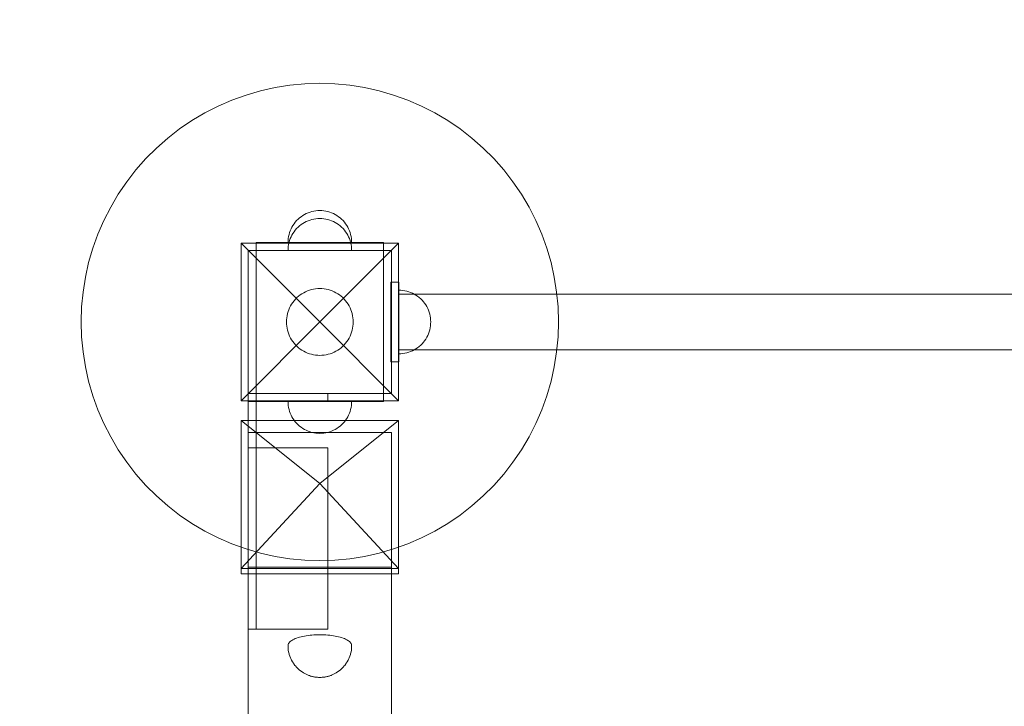
# Model space of a CAD drawing. Units: millimetres. Extents: x 32761 to 40424, y -626 to 3373.
# Drawn here: x 34117 to 34736, y 1416 to 1848 of the extents above; entities that cross this region are included whole.
import ezdxf

# ---------------------------------------------------------------- set-up
doc = ezdxf.new("R2010")
doc.units = ezdxf.units.MM
doc.header["$MEASUREMENT"] = 0
doc.layers.add('STREFA', color=7, linetype='Continuous')
doc.layers.add('STREFA_Nr_pióra__7', color=7, linetype='Continuous', lineweight=18)
doc.layers.add('ZESTAW_Nr_pióra__7', color=7, linetype='Continuous', lineweight=18)
doc.styles.add('GENERATED_STYLE_1', font='txt')
doc.dimstyles.new('GENERATED_STYLE__1', dxfattribs={"dimtxt": 150, "dimasz": 47.5, "dimexe": 0.18, "dimexo": 300, "dimgap": 0.09, "dimtad": 0, "dimtih": 1, "dimtoh": 1, "dimdec": 0, "dimlfac": 0.1, "dimzin": 0, "dimdsep": 46, "dimtxsty": 'GENERATED_STYLE_1', "dimblk": 'ARROWHEAD_5', "dimblk1": 'ARROWHEAD_5', "dimblk2": 'ARROWHEAD_5', "dimcen": 0.09, "dimclrd": 7, "dimclre": 7, "dimclrt": 7, "dimazin": 0, "dimtfac": 1, "dimtdec": 4, "dimtmove": 0, "dimatfit": 3, "dimfxl": 0, "dimtolj": 1, "dimtzin": 0, "dimarcsym": 0})

# ---------------------------------------------------------------- blocks, each defined once
blk = doc.blocks.new('*D1')
at = {"layer": 'STREFA', "linetype": 'Continuous', "lineweight": 0, "true_color": 0x000000}
for points in [[(32760.65, -548.67), (32808.93, -561.61), (32808.93, -535.73)], [(39919.23, -548.67), (39870.95, -535.73), (39870.95, -561.61)]]:
    blk.add_hatch(color=18, dxfattribs=at).paths.add_polyline_path(points)
at = {"layer": 'STREFA_Nr_pióra__7', "linetype": 'Continuous'}
for p, q in [((32760.65, -595.55), (32760.65, 1358.05)), ((39919.23, -595.55), (39919.23, 1353.5)), ((32760.65, -548.67), (32808.93, -535.73)), ((32808.93, -535.73), (32808.93, -561.61)), ((39919.23, -548.67), (39870.95, -535.73)), ((39870.95, -561.61), (39870.95, -535.73)), ((32760.65, -548.67), (32808.93, -561.61)), ((32808.93, -548.67), (36156.76, -548.67)), ((36523.12, -548.67), (39870.95, -548.67)), ((39919.23, -548.67), (39870.95, -561.61))]:
    blk.add_line(p, q, dxfattribs=at)
at = {"layer": 'STREFA_Nr_pióra__7', "insert": (36169.2, -623.67), "char_height": 150, "attachment_point": 7, "style": 'GENERATED_STYLE_1'}
blk.add_mtext('\\A1;{\\fArial|b0|i0|c238|p38;716}', dxfattribs=at)
blk = doc.blocks.new('ARROWHEAD_5')
at = {"color": 0, "linetype": 'Continuous', "lineweight": 0}
blk.add_line((0, 0), (-1, 0), dxfattribs=at)
blk.add_solid([(-1, 0.2679), (0, 0), (-1, -0.2679), (-1, 0.2679)], dxfattribs=at)

msp = doc.modelspace()

# ---------------------------------------------------------------- linework, layer by layer
at = {"layer": 'STREFA_Nr_pióra__7', "linetype": 'Continuous', "flags": 128}
msp.add_lwpolyline([(39919.23, 1613.05, -0.414462), (38250.34, -56.95), (34260.65, 113.05, -0.414214), (32760.65, 1613.05), (32760.65, 1703.05, -0.414214), (34260.65, 3203.05), (38250.34, 3373.05, -0.415738), (39919.23, 1703.05)], format="xyb", close=True, dxfattribs=at)
at = {"layer": 'ZESTAW_Nr_pióra__7', "linetype": 'Continuous'}
for p, q in [((34286.85, 1806.86), (34277.54, 1805.39)), ((34296.23, 1807.75), (34286.85, 1806.86)), ((34305.65, 1808.05), (34296.23, 1807.75)), ((34315.07, 1807.75), (34305.65, 1808.05)), ((34324.45, 1806.86), (34315.07, 1807.75)), ((34333.76, 1805.39), (34324.45, 1806.86)), ((34259.3, 1800.7), (34250.43, 1797.51)), ((34268.35, 1803.33), (34259.3, 1800.7)), ((34277.54, 1805.39), (34268.35, 1803.33)), ((34342.95, 1803.33), (34333.76, 1805.39)), ((34352, 1800.7), (34342.95, 1803.33)), ((34360.87, 1797.51), (34352, 1800.7)), ((34250.43, 1797.51), (34241.78, 1793.77)), ((34369.52, 1793.77), (34360.87, 1797.51)), ((34233.39, 1789.49), (34225.28, 1784.7)), ((34241.78, 1793.77), (34233.39, 1789.49)), ((34377.91, 1789.49), (34369.52, 1793.77)), ((34386.02, 1784.7), (34377.91, 1789.49)), ((34225.28, 1784.7), (34217.48, 1779.4)), ((34393.82, 1779.4), (34386.02, 1784.7)), ((34217.48, 1779.4), (34210.04, 1773.62)), ((34401.26, 1773.62), (34393.82, 1779.4)), ((34210.04, 1773.62), (34202.97, 1767.39)), ((34408.33, 1767.39), (34401.26, 1773.62)), ((34202.97, 1767.39), (34196.31, 1760.73)), ((34415, 1760.73), (34408.33, 1767.39)), ((34196.31, 1760.73), (34190.07, 1753.66)), ((34421.23, 1753.66), (34415, 1760.73)), ((34190.07, 1753.66), (34184.3, 1746.21)), ((34427, 1746.21), (34421.23, 1753.66)), ((34184.3, 1746.21), (34179, 1738.42)), ((34432.3, 1738.42), (34427, 1746.21)), ((34179, 1738.42), (34174.2, 1730.31)), ((34437.1, 1730.31), (34432.3, 1738.42)), ((34174.2, 1730.31), (34169.93, 1721.91)), ((34298.29, 1726.64), (34297.13, 1726.14)), ((34298.29, 1726.64), (34297.13, 1726.14)), ((34299.47, 1727.07), (34298.29, 1726.64)), ((34299.47, 1727.07), (34298.29, 1726.64)), ((34300.68, 1727.42), (34299.47, 1727.07)), ((34300.68, 1727.42), (34299.47, 1727.07)), ((34301.9, 1727.69), (34300.68, 1727.42)), ((34301.9, 1727.69), (34300.68, 1727.42)), ((34303.14, 1727.89), (34301.9, 1727.69)), ((34303.14, 1727.89), (34301.9, 1727.69)), ((34304.39, 1728.01), (34303.14, 1727.89)), ((34304.39, 1728.01), (34303.14, 1727.89)), ((34305.65, 1728.05), (34304.39, 1728.01)), ((34305.65, 1728.05), (34304.39, 1728.01)), ((34305.65, 1728.05), (34306.91, 1728.01)), ((34305.65, 1728.05), (34306.91, 1728.01)), ((34306.91, 1728.01), (34308.16, 1727.89)), ((34306.91, 1728.01), (34308.16, 1727.89)), ((34308.16, 1727.89), (34309.4, 1727.69)), ((34308.16, 1727.89), (34309.4, 1727.69)), ((34309.4, 1727.69), (34310.62, 1727.42)), ((34309.4, 1727.69), (34310.62, 1727.42)), ((34310.62, 1727.42), (34311.83, 1727.07)), ((34310.62, 1727.42), (34311.83, 1727.07)), ((34311.83, 1727.07), (34313.01, 1726.64)), ((34311.83, 1727.07), (34313.01, 1726.64)), ((34313.01, 1726.64), (34314.17, 1726.14)), ((34313.01, 1726.64), (34314.17, 1726.14)), ((34441.37, 1721.91), (34437.1, 1730.31)), ((34169.93, 1721.91), (34166.18, 1713.27)), ((34290.24, 1720.79), (34289.47, 1719.8)), ((34290.24, 1720.79), (34289.47, 1719.8)), ((34291.07, 1721.74), (34290.24, 1720.79)), ((34291.07, 1721.74), (34290.24, 1720.79)), ((34291.96, 1722.63), (34291.07, 1721.74)), ((34291.96, 1722.63), (34291.07, 1721.74)), ((34292.9, 1723.46), (34291.96, 1722.63)), ((34292.9, 1723.46), (34291.96, 1722.63)), ((34293.89, 1724.23), (34292.9, 1723.46)), ((34293.89, 1724.23), (34292.9, 1723.46)), ((34294.93, 1724.93), (34293.89, 1724.23)), ((34294.93, 1724.93), (34293.89, 1724.23)), ((34296.02, 1725.57), (34294.93, 1724.93)), ((34296.02, 1725.57), (34294.93, 1724.93)), ((34297.13, 1726.14), (34296.02, 1725.57)), ((34297.13, 1726.14), (34296.02, 1725.57)), ((34314.17, 1726.14), (34315.29, 1725.57)), ((34314.17, 1726.14), (34315.29, 1725.57)), ((34315.29, 1725.57), (34316.37, 1724.93)), ((34315.29, 1725.57), (34316.37, 1724.93)), ((34316.37, 1724.93), (34317.41, 1724.23)), ((34316.37, 1724.93), (34317.41, 1724.23)), ((34317.41, 1724.23), (34318.4, 1723.46)), ((34317.41, 1724.23), (34318.4, 1723.46)), ((34318.4, 1723.46), (34319.34, 1722.63)), ((34318.4, 1723.46), (34319.34, 1722.63)), ((34319.34, 1722.63), (34320.23, 1721.74)), ((34319.34, 1722.63), (34320.23, 1721.74)), ((34320.23, 1721.74), (34321.06, 1720.79)), ((34320.23, 1721.74), (34321.06, 1720.79)), ((34321.06, 1720.79), (34321.83, 1719.8)), ((34321.06, 1720.79), (34321.83, 1719.8)), ((34445.12, 1713.27), (34441.37, 1721.91)), ((34286.63, 1714.23), (34286.28, 1713.02)), ((34286.63, 1714.23), (34286.28, 1713.02)), ((34287.05, 1715.41), (34286.63, 1714.23)), ((34287.05, 1715.41), (34286.63, 1714.23)), ((34287.55, 1716.56), (34287.05, 1715.41)), ((34287.55, 1716.56), (34287.05, 1715.41)), ((34288.12, 1717.68), (34287.55, 1716.56)), ((34288.12, 1717.68), (34287.55, 1716.56)), ((34288.76, 1718.76), (34288.12, 1717.68)), ((34288.76, 1718.76), (34288.12, 1717.68)), ((34289.47, 1719.8), (34288.76, 1718.76)), ((34289.47, 1719.8), (34288.76, 1718.76)), ((34321.83, 1719.8), (34322.54, 1718.76)), ((34321.83, 1719.8), (34322.54, 1718.76)), ((34322.54, 1718.76), (34323.18, 1717.68)), ((34322.54, 1718.76), (34323.18, 1717.68)), ((34323.18, 1717.68), (34323.75, 1716.56)), ((34323.18, 1717.68), (34323.75, 1716.56)), ((34323.75, 1716.56), (34324.25, 1715.41)), ((34323.75, 1716.56), (34324.25, 1715.41)), ((34324.25, 1715.41), (34324.67, 1714.23)), ((34324.25, 1715.41), (34324.67, 1714.23)), ((34324.67, 1714.23), (34325.02, 1713.02)), ((34324.67, 1714.23), (34325.02, 1713.02)), ((34166.18, 1713.27), (34162.99, 1704.4)), ((34265.65, 1708.05), (34290.65, 1708.05)), ((34265.65, 1708.05), (34265.65, 1703.05)), ((34285.69, 1709.3), (34285.65, 1708.05)), ((34285.69, 1709.3), (34285.65, 1708.05)), ((34285.81, 1710.55), (34285.69, 1709.3)), ((34285.81, 1710.55), (34285.69, 1709.3)), ((34286, 1711.79), (34285.81, 1710.55)), ((34286, 1711.79), (34285.81, 1710.55)), ((34286.28, 1713.02), (34286, 1711.79)), ((34286.28, 1713.02), (34286, 1711.79)), ((34290.65, 1708.05), (34320.65, 1708.05)), ((34320.65, 1708.05), (34345.65, 1708.05)), ((34325.02, 1713.02), (34325.3, 1711.79)), ((34325.02, 1713.02), (34325.3, 1711.79)), ((34325.3, 1711.79), (34325.49, 1710.55)), ((34325.3, 1711.79), (34325.49, 1710.55)), ((34325.49, 1710.55), (34325.61, 1709.3)), ((34325.49, 1710.55), (34325.61, 1709.3)), ((34325.61, 1709.3), (34325.65, 1708.05)), ((34325.61, 1709.3), (34325.65, 1708.05)), ((34345.65, 1708.05), (34345.65, 1703.05)), ((34448.31, 1704.4), (34445.12, 1713.27)), ((34162.99, 1704.4), (34160.36, 1695.35)), ((34256.15, 1707.54), (34305.65, 1658.05)), ((34256.15, 1608.55), (34256.15, 1707.54)), ((34256.15, 1707.54), (34355.15, 1707.54)), ((34350.65, 1703.05), (34260.65, 1703.05)), ((34260.65, 1703.05), (34260.65, 1613.05)), ((34265.65, 1703.05), (34265.65, 1613.05)), ((34265.65, 1703.05), (34290.65, 1703.05)), ((34290.65, 1703.05), (34320.65, 1703.05)), ((34355.15, 1707.54), (34305.65, 1658.05)), ((34320.65, 1703.05), (34345.65, 1703.05)), ((34345.65, 1613.05), (34345.65, 1703.05)), ((34350.65, 1613.05), (34350.65, 1703.05)), ((34355.15, 1707.54), (34355.15, 1608.55)), ((34450.94, 1695.35), (34448.31, 1704.4)), ((34160.36, 1695.35), (34158.31, 1686.15)), ((34452.99, 1686.15), (34450.94, 1695.35)), ((34158.31, 1686.15), (34156.83, 1676.85)), ((34454.47, 1676.85), (34452.99, 1686.15)), ((34295.53, 1676.45), (34296.71, 1677.05)), ((34296.71, 1677.05), (34297.92, 1677.57)), ((34297.92, 1677.57), (34299.16, 1678.02)), ((34299.16, 1678.02), (34300.43, 1678.39)), ((34300.43, 1678.39), (34301.72, 1678.67)), ((34301.72, 1678.67), (34303.02, 1678.88)), ((34303.02, 1678.88), (34304.33, 1679.01)), ((34304.33, 1679.01), (34305.65, 1679.05)), ((34305.65, 1679.05), (34306.97, 1679.01)), ((34306.97, 1679.01), (34308.28, 1678.88)), ((34308.28, 1678.88), (34309.59, 1678.67)), ((34309.59, 1678.67), (34310.87, 1678.39)), ((34310.87, 1678.39), (34312.14, 1678.02)), ((34312.14, 1678.02), (34313.38, 1677.57)), ((34313.38, 1677.57), (34314.59, 1677.05)), ((34314.59, 1677.05), (34315.77, 1676.45)), ((34350.34, 1633.05), (34350.34, 1683.05)), ((34350.34, 1683.05), (34355.34, 1683.05)), ((34355.34, 1683.05), (34355.34, 1633.05)), ((34356.59, 1678.01), (34355.34, 1678.05)), ((34355.34, 1678.01), (34355.34, 1678.05)), ((34356.59, 1678.01), (34355.34, 1678.05)), ((34355.34, 1678.01), (34355.34, 1678.05)), ((34355.34, 1677.89), (34355.34, 1678.01)), ((34355.34, 1677.89), (34355.34, 1678.01)), ((34355.34, 1677.69), (34355.34, 1677.89)), ((34355.34, 1677.69), (34355.34, 1677.89)), ((34355.34, 1677.42), (34355.34, 1677.69)), ((34355.34, 1677.42), (34355.34, 1677.69)), ((34355.34, 1677.07), (34355.34, 1677.42)), ((34355.34, 1677.07), (34355.34, 1677.42)), ((34355.34, 1676.64), (34355.34, 1677.07)), ((34355.34, 1676.64), (34355.34, 1677.07)), ((34357.84, 1677.89), (34356.59, 1678.01)), ((34357.84, 1677.89), (34356.59, 1678.01)), ((34359.09, 1677.69), (34357.84, 1677.89)), ((34359.09, 1677.69), (34357.84, 1677.89)), ((34360.31, 1677.42), (34359.09, 1677.69)), ((34360.31, 1677.42), (34359.09, 1677.69)), ((34361.52, 1677.07), (34360.31, 1677.42)), ((34361.52, 1677.07), (34360.31, 1677.42)), ((34362.7, 1676.64), (34361.52, 1677.07)), ((34362.7, 1676.64), (34361.52, 1677.07)), ((34156.83, 1676.85), (34155.95, 1667.47)), ((34288.66, 1670.39), (34289.47, 1671.43)), ((34289.47, 1671.43), (34290.34, 1672.42)), ((34290.34, 1672.42), (34291.27, 1673.35)), ((34291.27, 1673.35), (34292.26, 1674.23)), ((34292.26, 1674.23), (34293.31, 1675.04)), ((34293.31, 1675.04), (34294.4, 1675.78)), ((34294.4, 1675.78), (34295.53, 1676.45)), ((34315.77, 1676.45), (34316.9, 1675.78)), ((34316.9, 1675.78), (34317.99, 1675.04)), ((34317.99, 1675.04), (34319.04, 1674.23)), ((34319.04, 1674.23), (34320.03, 1673.35)), ((34320.03, 1673.35), (34320.96, 1672.42)), ((34320.96, 1672.42), (34321.83, 1671.43)), ((34321.83, 1671.43), (34322.64, 1670.39)), ((34355.34, 1676.14), (34355.34, 1676.64)), ((34355.34, 1676.14), (34355.34, 1676.64)), ((34355.34, 1675.57), (34355.34, 1676.14)), ((34355.34, 1675.57), (34355.34, 1676.14)), ((34355.34, 1674.93), (34355.34, 1675.57)), ((34355.34, 1674.93), (34355.34, 1675.57)), ((35555.34, 1675.55), (34355.34, 1675.55)), ((34355.34, 1674.23), (34355.34, 1674.93)), ((34355.34, 1674.23), (34355.34, 1674.93)), ((34355.34, 1673.46), (34355.34, 1674.23)), ((34355.34, 1673.46), (34355.34, 1674.23)), ((34355.34, 1672.63), (34355.34, 1673.46)), ((34355.34, 1672.63), (34355.34, 1673.46)), ((34355.34, 1671.74), (34355.34, 1672.63)), ((34355.34, 1671.74), (34355.34, 1672.63)), ((34355.34, 1670.79), (34355.34, 1671.74)), ((34355.34, 1670.79), (34355.34, 1671.74)), ((34355.34, 1669.8), (34355.34, 1670.79)), ((34355.34, 1669.8), (34355.34, 1670.79)), ((34363.85, 1676.14), (34362.7, 1676.64)), ((34363.85, 1676.14), (34362.7, 1676.64)), ((34364.97, 1675.57), (34363.85, 1676.14)), ((34364.97, 1675.57), (34363.85, 1676.14)), ((34366.05, 1674.93), (34364.97, 1675.57)), ((34366.05, 1674.93), (34364.97, 1675.57)), ((34367.09, 1674.23), (34366.05, 1674.93)), ((34367.09, 1674.23), (34366.05, 1674.93)), ((34368.09, 1673.46), (34367.09, 1674.23)), ((34368.09, 1673.46), (34367.09, 1674.23)), ((34369.03, 1672.63), (34368.09, 1673.46)), ((34369.03, 1672.63), (34368.09, 1673.46)), ((34369.92, 1671.74), (34369.03, 1672.63)), ((34369.92, 1671.74), (34369.03, 1672.63)), ((34370.75, 1670.79), (34369.92, 1671.74)), ((34370.75, 1670.79), (34369.92, 1671.74)), ((34371.52, 1669.8), (34370.75, 1670.79)), ((34371.52, 1669.8), (34370.75, 1670.79)), ((34455.35, 1667.47), (34454.47, 1676.85)), ((34155.95, 1667.47), (34155.65, 1658.05)), ((34285.31, 1663.27), (34285.68, 1664.54)), ((34285.68, 1664.54), (34286.13, 1665.78)), ((34286.13, 1665.78), (34286.65, 1666.99)), ((34286.65, 1666.99), (34287.25, 1668.16)), ((34287.25, 1668.16), (34287.92, 1669.3)), ((34287.92, 1669.3), (34288.66, 1670.39)), ((34322.64, 1670.39), (34323.38, 1669.3)), ((34323.38, 1669.3), (34324.05, 1668.16)), ((34324.05, 1668.16), (34324.65, 1666.99)), ((34324.65, 1666.99), (34325.18, 1665.78)), ((34325.18, 1665.78), (34325.62, 1664.54)), ((34325.62, 1664.54), (34325.99, 1663.27)), ((34355.34, 1668.76), (34355.34, 1669.8)), ((34355.34, 1668.76), (34355.34, 1669.8)), ((34355.34, 1667.68), (34355.34, 1668.76)), ((34355.34, 1667.68), (34355.34, 1668.76)), ((34355.34, 1666.56), (34355.34, 1667.68)), ((34355.34, 1666.56), (34355.34, 1667.68)), ((34355.34, 1665.41), (34355.34, 1666.56)), ((34355.34, 1665.41), (34355.34, 1666.56)), ((34355.34, 1664.23), (34355.34, 1665.41)), ((34355.34, 1664.23), (34355.34, 1665.41)), ((34372.22, 1668.76), (34371.52, 1669.8)), ((34372.22, 1668.76), (34371.52, 1669.8)), ((34372.86, 1667.68), (34372.22, 1668.76)), ((34372.86, 1667.68), (34372.22, 1668.76)), ((34373.43, 1666.56), (34372.86, 1667.68)), ((34373.43, 1666.56), (34372.86, 1667.68)), ((34373.93, 1665.41), (34373.43, 1666.56)), ((34373.93, 1665.41), (34373.43, 1666.56)), ((34374.36, 1664.23), (34373.93, 1665.41)), ((34374.36, 1664.23), (34373.93, 1665.41)), ((34455.65, 1658.05), (34455.35, 1667.47)), ((34284.65, 1658.05), (34284.69, 1659.37)), ((34284.69, 1659.37), (34284.82, 1660.68)), ((34284.82, 1660.68), (34285.02, 1661.98)), ((34285.02, 1661.98), (34285.31, 1663.27)), ((34325.99, 1663.27), (34326.28, 1661.98)), ((34326.28, 1661.98), (34326.48, 1660.68)), ((34326.48, 1660.68), (34326.61, 1659.37)), ((34326.61, 1659.37), (34326.65, 1658.05)), ((34355.34, 1663.02), (34355.34, 1664.23)), ((34355.34, 1663.02), (34355.34, 1664.23)), ((34355.34, 1661.79), (34355.34, 1663.02)), ((34355.34, 1661.79), (34355.34, 1663.02)), ((34355.34, 1660.55), (34355.34, 1661.79)), ((34355.34, 1660.55), (34355.34, 1661.79)), ((34355.34, 1659.3), (34355.34, 1660.55)), ((34355.34, 1659.3), (34355.34, 1660.55)), ((34355.34, 1658.05), (34355.34, 1659.3)), ((34355.34, 1658.05), (34355.34, 1659.3)), ((34374.71, 1663.02), (34374.36, 1664.23)), ((34374.71, 1663.02), (34374.36, 1664.23)), ((34374.98, 1661.79), (34374.71, 1663.02)), ((34374.98, 1661.79), (34374.71, 1663.02)), ((34375.18, 1660.55), (34374.98, 1661.79)), ((34375.18, 1660.55), (34374.98, 1661.79)), ((34375.3, 1659.3), (34375.18, 1660.55)), ((34375.3, 1659.3), (34375.18, 1660.55)), ((34375.34, 1658.05), (34375.3, 1659.3)), ((34375.34, 1658.05), (34375.3, 1659.3)), ((34155.65, 1658.05), (34155.95, 1648.63)), ((34256.15, 1608.55), (34305.65, 1658.05)), ((34284.69, 1656.73), (34284.65, 1658.05)), ((34284.82, 1655.41), (34284.69, 1656.73)), ((34285.02, 1654.11), (34284.82, 1655.41)), ((34285.31, 1652.82), (34285.02, 1654.11)), ((34285.68, 1651.56), (34285.31, 1652.82)), ((34355.15, 1608.55), (34305.65, 1658.05)), ((34325.99, 1652.82), (34325.62, 1651.56)), ((34326.28, 1654.11), (34325.99, 1652.82)), ((34326.48, 1655.41), (34326.28, 1654.11)), ((34326.61, 1656.73), (34326.48, 1655.41)), ((34326.65, 1658.05), (34326.61, 1656.73)), ((34355.34, 1656.79), (34355.34, 1658.05)), ((34355.34, 1656.79), (34355.34, 1658.05)), ((34355.34, 1655.54), (34355.34, 1656.79)), ((34355.34, 1655.54), (34355.34, 1656.79)), ((34355.34, 1654.3), (34355.34, 1655.54)), ((34355.34, 1654.3), (34355.34, 1655.54)), ((34355.34, 1653.07), (34355.34, 1654.3)), ((34355.34, 1653.07), (34355.34, 1654.3)), ((34355.34, 1651.87), (34355.34, 1653.07)), ((34355.34, 1651.87), (34355.34, 1653.07)), ((34374.71, 1653.07), (34374.36, 1651.87)), ((34374.71, 1653.07), (34374.36, 1651.87)), ((34374.98, 1654.3), (34374.71, 1653.07)), ((34374.98, 1654.3), (34374.71, 1653.07)), ((34375.18, 1655.54), (34374.98, 1654.3)), ((34375.18, 1655.54), (34374.98, 1654.3)), ((34375.3, 1656.79), (34375.18, 1655.54)), ((34375.3, 1656.79), (34375.18, 1655.54)), ((34375.34, 1658.05), (34375.3, 1656.79)), ((34375.34, 1658.05), (34375.3, 1656.79)), ((34455.35, 1648.63), (34455.65, 1658.05)), ((34155.95, 1648.63), (34156.83, 1639.25)), ((34286.13, 1650.32), (34285.68, 1651.56)), ((34286.65, 1649.11), (34286.13, 1650.32)), ((34287.25, 1647.93), (34286.65, 1649.11)), ((34287.92, 1646.79), (34287.25, 1647.93)), ((34288.66, 1645.7), (34287.92, 1646.79)), ((34323.38, 1646.79), (34322.64, 1645.7)), ((34324.05, 1647.93), (34323.38, 1646.79)), ((34324.65, 1649.11), (34324.05, 1647.93)), ((34325.18, 1650.32), (34324.65, 1649.11)), ((34325.62, 1651.56), (34325.18, 1650.32)), ((34355.34, 1650.68), (34355.34, 1651.87)), ((34355.34, 1650.68), (34355.34, 1651.87)), ((34355.34, 1649.53), (34355.34, 1650.68)), ((34355.34, 1649.53), (34355.34, 1650.68)), ((34355.34, 1648.41), (34355.34, 1649.53)), ((34355.34, 1648.41), (34355.34, 1649.53)), ((34355.34, 1647.33), (34355.34, 1648.41)), ((34355.34, 1647.33), (34355.34, 1648.41)), ((34355.34, 1646.29), (34355.34, 1647.33)), ((34355.34, 1646.29), (34355.34, 1647.33)), ((34355.34, 1645.3), (34355.34, 1646.29)), ((34355.34, 1645.3), (34355.34, 1646.29)), ((34371.52, 1646.29), (34370.75, 1645.3)), ((34371.52, 1646.29), (34370.75, 1645.3)), ((34372.22, 1647.33), (34371.52, 1646.29)), ((34372.22, 1647.33), (34371.52, 1646.29)), ((34372.86, 1648.41), (34372.22, 1647.33)), ((34372.86, 1648.41), (34372.22, 1647.33)), ((34373.43, 1649.53), (34372.86, 1648.41)), ((34373.43, 1649.53), (34372.86, 1648.41)), ((34373.93, 1650.68), (34373.43, 1649.53)), ((34373.93, 1650.68), (34373.43, 1649.53)), ((34374.36, 1651.87), (34373.93, 1650.68)), ((34374.36, 1651.87), (34373.93, 1650.68)), ((34454.47, 1639.25), (34455.35, 1648.63)), ((34289.47, 1644.66), (34288.66, 1645.7)), ((34290.34, 1643.67), (34289.47, 1644.66)), ((34291.27, 1642.74), (34290.34, 1643.67)), ((34292.26, 1641.87), (34291.27, 1642.74)), ((34293.31, 1641.06), (34292.26, 1641.87)), ((34294.4, 1640.32), (34293.31, 1641.06)), ((34295.53, 1639.64), (34294.4, 1640.32)), ((34316.9, 1640.32), (34315.77, 1639.64)), ((34317.99, 1641.06), (34316.9, 1640.32)), ((34319.04, 1641.87), (34317.99, 1641.06)), ((34320.03, 1642.74), (34319.04, 1641.87)), ((34320.96, 1643.67), (34320.03, 1642.74)), ((34321.83, 1644.66), (34320.96, 1643.67)), ((34322.64, 1645.7), (34321.83, 1644.66)), ((34355.34, 1644.36), (34355.34, 1645.3)), ((34355.34, 1644.36), (34355.34, 1645.3)), ((34355.34, 1643.47), (34355.34, 1644.36)), ((34355.34, 1643.47), (34355.34, 1644.36)), ((34355.34, 1642.64), (34355.34, 1643.47)), ((34355.34, 1642.64), (34355.34, 1643.47)), ((34355.34, 1641.87), (34355.34, 1642.64)), ((34355.34, 1641.87), (34355.34, 1642.64)), ((34355.34, 1641.16), (34355.34, 1641.87)), ((34355.34, 1641.16), (34355.34, 1641.87)), ((34355.34, 1640.52), (34355.34, 1641.16)), ((34355.34, 1640.52), (34355.34, 1641.16)), ((35555.34, 1640.55), (34355.34, 1640.55)), ((34355.34, 1639.95), (34355.34, 1640.52)), ((34355.34, 1639.95), (34355.34, 1640.52)), ((34355.34, 1639.45), (34355.34, 1639.95)), ((34355.34, 1639.45), (34355.34, 1639.95)), ((34363.85, 1639.95), (34362.7, 1639.45)), ((34363.85, 1639.95), (34362.7, 1639.45)), ((34364.97, 1640.52), (34363.85, 1639.95)), ((34364.97, 1640.52), (34363.85, 1639.95)), ((34366.05, 1641.16), (34364.97, 1640.52)), ((34366.05, 1641.16), (34364.97, 1640.52)), ((34367.09, 1641.87), (34366.05, 1641.16)), ((34367.09, 1641.87), (34366.05, 1641.16)), ((34368.09, 1642.64), (34367.09, 1641.87)), ((34368.09, 1642.64), (34367.09, 1641.87)), ((34369.03, 1643.47), (34368.09, 1642.64)), ((34369.03, 1643.47), (34368.09, 1642.64)), ((34369.92, 1644.36), (34369.03, 1643.47)), ((34369.92, 1644.36), (34369.03, 1643.47)), ((34370.75, 1645.3), (34369.92, 1644.36)), ((34370.75, 1645.3), (34369.92, 1644.36)), ((34156.83, 1639.25), (34158.31, 1629.94)), ((34296.71, 1639.05), (34295.53, 1639.64)), ((34297.92, 1638.52), (34296.71, 1639.05)), ((34299.16, 1638.07), (34297.92, 1638.52)), ((34300.43, 1637.71), (34299.16, 1638.07)), ((34301.72, 1637.42), (34300.43, 1637.71)), ((34303.02, 1637.21), (34301.72, 1637.42)), ((34304.33, 1637.09), (34303.02, 1637.21)), ((34305.65, 1637.05), (34304.33, 1637.09)), ((34306.97, 1637.09), (34305.65, 1637.05)), ((34308.28, 1637.21), (34306.97, 1637.09)), ((34309.59, 1637.42), (34308.28, 1637.21)), ((34310.87, 1637.71), (34309.59, 1637.42)), ((34312.14, 1638.07), (34310.87, 1637.71)), ((34313.38, 1638.52), (34312.14, 1638.07)), ((34314.59, 1639.05), (34313.38, 1638.52)), ((34315.77, 1639.64), (34314.59, 1639.05)), ((34355.34, 1639.03), (34355.34, 1639.45)), ((34355.34, 1639.03), (34355.34, 1639.45)), ((34355.34, 1638.67), (34355.34, 1639.03)), ((34355.34, 1638.67), (34355.34, 1639.03)), ((34355.34, 1638.4), (34355.34, 1638.67)), ((34355.34, 1638.4), (34355.34, 1638.67)), ((34355.34, 1638.2), (34355.34, 1638.4)), ((34355.34, 1638.2), (34355.34, 1638.4)), ((34355.34, 1638.09), (34355.34, 1638.2)), ((34355.34, 1638.09), (34355.34, 1638.2)), ((34356.59, 1638.09), (34355.34, 1638.05)), ((34355.34, 1638.05), (34355.34, 1638.09)), ((34356.59, 1638.09), (34355.34, 1638.05)), ((34355.34, 1638.05), (34355.34, 1638.09)), ((34357.84, 1638.2), (34356.59, 1638.09)), ((34357.84, 1638.2), (34356.59, 1638.09)), ((34359.09, 1638.4), (34357.84, 1638.2)), ((34359.09, 1638.4), (34357.84, 1638.2)), ((34360.31, 1638.67), (34359.09, 1638.4)), ((34360.31, 1638.67), (34359.09, 1638.4)), ((34361.52, 1639.03), (34360.31, 1638.67)), ((34361.52, 1639.03), (34360.31, 1638.67)), ((34362.7, 1639.45), (34361.52, 1639.03)), ((34362.7, 1639.45), (34361.52, 1639.03)), ((34452.99, 1629.94), (34454.47, 1639.25)), ((34158.31, 1629.94), (34160.36, 1620.74)), ((34355.34, 1633.05), (34350.34, 1633.05)), ((34450.94, 1620.74), (34452.99, 1629.94)), ((34160.36, 1620.74), (34162.99, 1611.69)), ((34448.31, 1611.69), (34450.94, 1620.74)), ((34162.99, 1611.69), (34166.18, 1602.83)), ((34260.65, 1613.05), (34350.65, 1613.05)), ((34265.65, 1613.05), (34290.65, 1613.05)), ((34265.65, 1608.05), (34265.65, 1613.05)), ((34290.65, 1613.05), (34320.65, 1613.05)), ((34320.65, 1613.05), (34345.65, 1613.05)), ((34345.65, 1608.05), (34345.65, 1613.05)), ((34445.12, 1602.83), (34448.31, 1611.69)), ((34166.18, 1602.83), (34169.93, 1594.18)), ((34355.15, 1608.55), (34256.15, 1608.55)), ((34265.65, 1608.05), (34290.65, 1608.05)), ((34285.69, 1606.79), (34285.65, 1608.05)), ((34285.69, 1606.79), (34285.65, 1608.05)), ((34285.69, 1608.05), (34285.65, 1608.05)), ((34285.81, 1608.05), (34285.69, 1608.05)), ((34285.81, 1605.54), (34285.69, 1606.79)), ((34285.81, 1605.54), (34285.69, 1606.79)), ((34286, 1608.05), (34285.81, 1608.05)), ((34286, 1604.3), (34285.81, 1605.54)), ((34286, 1604.3), (34285.81, 1605.54)), ((34286.28, 1608.05), (34286, 1608.05)), ((34286.28, 1603.07), (34286, 1604.3)), ((34286.28, 1603.07), (34286, 1604.3)), ((34286.63, 1608.05), (34286.28, 1608.05)), ((34286.63, 1601.87), (34286.28, 1603.07)), ((34286.63, 1601.87), (34286.28, 1603.07)), ((34287.05, 1608.05), (34286.63, 1608.05)), ((34287.55, 1608.05), (34287.05, 1608.05)), ((34288.12, 1608.05), (34287.55, 1608.05)), ((34288.76, 1608.05), (34288.12, 1608.05)), ((34289.47, 1608.05), (34288.76, 1608.05)), ((34290.24, 1608.05), (34289.47, 1608.05)), ((34291.07, 1608.05), (34290.24, 1608.05)), ((34290.65, 1608.05), (34320.65, 1608.05)), ((34291.96, 1608.05), (34291.07, 1608.05)), ((34292.9, 1608.05), (34291.96, 1608.05)), ((34293.89, 1608.05), (34292.9, 1608.05)), ((34294.93, 1608.05), (34293.89, 1608.05)), ((34296.02, 1608.05), (34294.93, 1608.05)), ((34297.13, 1608.05), (34296.02, 1608.05)), ((34298.29, 1608.05), (34297.13, 1608.05)), ((34299.47, 1608.05), (34298.29, 1608.05)), ((34300.68, 1608.05), (34299.47, 1608.05)), ((34301.9, 1608.05), (34300.68, 1608.05)), ((34303.14, 1608.05), (34301.9, 1608.05)), ((34304.39, 1608.05), (34303.14, 1608.05)), ((34305.65, 1608.05), (34304.39, 1608.05)), ((34306.91, 1608.05), (34305.65, 1608.05)), ((34308.16, 1608.05), (34306.91, 1608.05)), ((34309.4, 1608.05), (34308.16, 1608.05)), ((34310.62, 1608.05), (34309.4, 1608.05)), ((34311.83, 1608.05), (34310.62, 1608.05)), ((34313.01, 1608.05), (34311.83, 1608.05)), ((34314.17, 1608.05), (34313.01, 1608.05)), ((34315.29, 1608.05), (34314.17, 1608.05)), ((34316.37, 1608.05), (34315.29, 1608.05)), ((34317.41, 1608.05), (34316.37, 1608.05)), ((34318.4, 1608.05), (34317.41, 1608.05)), ((34319.34, 1608.05), (34318.4, 1608.05)), ((34320.23, 1608.05), (34319.34, 1608.05)), ((34321.06, 1608.05), (34320.23, 1608.05)), ((34320.65, 1608.05), (34345.65, 1608.05)), ((34321.83, 1608.05), (34321.06, 1608.05)), ((34322.54, 1608.05), (34321.83, 1608.05)), ((34323.18, 1608.05), (34322.54, 1608.05)), ((34323.75, 1608.05), (34323.18, 1608.05)), ((34324.25, 1608.05), (34323.75, 1608.05)), ((34324.67, 1608.05), (34324.25, 1608.05)), ((34325.02, 1608.05), (34324.67, 1608.05)), ((34324.67, 1601.87), (34325.02, 1603.07)), ((34324.67, 1601.87), (34325.02, 1603.07)), ((34325.3, 1608.05), (34325.02, 1608.05)), ((34325.02, 1603.07), (34325.3, 1604.3)), ((34325.02, 1603.07), (34325.3, 1604.3)), ((34325.49, 1608.05), (34325.3, 1608.05)), ((34325.3, 1604.3), (34325.49, 1605.54)), ((34325.3, 1604.3), (34325.49, 1605.54)), ((34325.61, 1608.05), (34325.49, 1608.05)), ((34325.49, 1605.54), (34325.61, 1606.79)), ((34325.49, 1605.54), (34325.61, 1606.79)), ((34325.61, 1606.79), (34325.65, 1608.05)), ((34325.61, 1606.79), (34325.65, 1608.05)), ((34325.65, 1608.05), (34325.61, 1608.05)), ((34441.37, 1594.18), (34445.12, 1602.83)), ((34287.05, 1600.68), (34286.63, 1601.87)), ((34287.05, 1600.68), (34286.63, 1601.87)), ((34287.55, 1599.53), (34287.05, 1600.68)), ((34287.55, 1599.53), (34287.05, 1600.68)), ((34288.12, 1598.41), (34287.55, 1599.53)), ((34288.12, 1598.41), (34287.55, 1599.53)), ((34288.76, 1597.33), (34288.12, 1598.41)), ((34288.76, 1597.33), (34288.12, 1598.41)), ((34289.47, 1596.29), (34288.76, 1597.33)), ((34289.47, 1596.29), (34288.76, 1597.33)), ((34321.83, 1596.29), (34322.54, 1597.33)), ((34321.83, 1596.29), (34322.54, 1597.33)), ((34322.54, 1597.33), (34323.18, 1598.41)), ((34322.54, 1597.33), (34323.18, 1598.41)), ((34323.18, 1598.41), (34323.75, 1599.53)), ((34323.18, 1598.41), (34323.75, 1599.53)), ((34323.75, 1599.53), (34324.25, 1600.68)), ((34323.75, 1599.53), (34324.25, 1600.68)), ((34324.25, 1600.68), (34324.67, 1601.87)), ((34324.25, 1600.68), (34324.67, 1601.87)), ((34169.93, 1594.18), (34174.2, 1585.78)), ((34290.24, 1595.3), (34289.47, 1596.29)), ((34290.24, 1595.3), (34289.47, 1596.29)), ((34291.07, 1594.36), (34290.24, 1595.3)), ((34291.07, 1594.36), (34290.24, 1595.3)), ((34291.96, 1593.47), (34291.07, 1594.36)), ((34291.96, 1593.47), (34291.07, 1594.36)), ((34292.9, 1592.64), (34291.96, 1593.47)), ((34292.9, 1592.64), (34291.96, 1593.47)), ((34293.89, 1591.87), (34292.9, 1592.64)), ((34293.89, 1591.87), (34292.9, 1592.64)), ((34294.93, 1591.16), (34293.89, 1591.87)), ((34294.93, 1591.16), (34293.89, 1591.87)), ((34296.02, 1590.52), (34294.93, 1591.16)), ((34296.02, 1590.52), (34294.93, 1591.16)), ((34297.13, 1589.95), (34296.02, 1590.52)), ((34297.13, 1589.95), (34296.02, 1590.52)), ((34314.17, 1589.95), (34315.29, 1590.52)), ((34314.17, 1589.95), (34315.29, 1590.52)), ((34315.29, 1590.52), (34316.37, 1591.16)), ((34315.29, 1590.52), (34316.37, 1591.16)), ((34316.37, 1591.16), (34317.41, 1591.87)), ((34316.37, 1591.16), (34317.41, 1591.87)), ((34317.41, 1591.87), (34318.4, 1592.64)), ((34317.41, 1591.87), (34318.4, 1592.64)), ((34318.4, 1592.64), (34319.34, 1593.47)), ((34318.4, 1592.64), (34319.34, 1593.47)), ((34319.34, 1593.47), (34320.23, 1594.36)), ((34319.34, 1593.47), (34320.23, 1594.36)), ((34320.23, 1594.36), (34321.06, 1595.3)), ((34320.23, 1594.36), (34321.06, 1595.3)), ((34321.06, 1595.3), (34321.83, 1596.29)), ((34321.06, 1595.3), (34321.83, 1596.29)), ((34437.1, 1585.78), (34441.37, 1594.18)), ((34174.2, 1585.78), (34179, 1577.67)), ((34298.29, 1589.45), (34297.13, 1589.95)), ((34298.29, 1589.45), (34297.13, 1589.95)), ((34299.47, 1589.03), (34298.29, 1589.45)), ((34299.47, 1589.03), (34298.29, 1589.45)), ((34300.68, 1588.67), (34299.47, 1589.03)), ((34300.68, 1588.67), (34299.47, 1589.03)), ((34301.9, 1588.4), (34300.68, 1588.67)), ((34301.9, 1588.4), (34300.68, 1588.67)), ((34303.14, 1588.2), (34301.9, 1588.4)), ((34303.14, 1588.2), (34301.9, 1588.4)), ((34304.39, 1588.09), (34303.14, 1588.2)), ((34304.39, 1588.09), (34303.14, 1588.2)), ((34305.65, 1588.05), (34304.39, 1588.09)), ((34305.65, 1588.05), (34304.39, 1588.09)), ((34305.65, 1588.05), (34306.91, 1588.09)), ((34305.65, 1588.05), (34306.91, 1588.09)), ((34306.91, 1588.09), (34308.16, 1588.2)), ((34306.91, 1588.09), (34308.16, 1588.2)), ((34308.16, 1588.2), (34309.4, 1588.4)), ((34308.16, 1588.2), (34309.4, 1588.4)), ((34309.4, 1588.4), (34310.62, 1588.67)), ((34309.4, 1588.4), (34310.62, 1588.67)), ((34310.62, 1588.67), (34311.83, 1589.03)), ((34310.62, 1588.67), (34311.83, 1589.03)), ((34311.83, 1589.03), (34313.01, 1589.45)), ((34311.83, 1589.03), (34313.01, 1589.45)), ((34313.01, 1589.45), (34314.17, 1589.95)), ((34313.01, 1589.45), (34314.17, 1589.95)), ((34432.3, 1577.67), (34437.1, 1585.78)), ((34179, 1577.67), (34184.3, 1569.88)), ((34427, 1569.88), (34432.3, 1577.67)), ((34184.3, 1569.88), (34190.07, 1562.43)), ((34421.23, 1562.43), (34427, 1569.88)), ((34190.07, 1562.43), (34196.31, 1555.36)), ((34415, 1555.36), (34421.23, 1562.43)), ((34196.31, 1555.36), (34202.97, 1548.7)), ((34408.33, 1548.7), (34415, 1555.36)), ((34202.97, 1548.7), (34210.04, 1542.47)), ((34401.26, 1542.47), (34408.33, 1548.7)), ((34210.04, 1542.47), (34217.48, 1536.69)), ((34393.82, 1536.69), (34401.26, 1542.47)), ((34217.48, 1536.69), (34225.28, 1531.4)), ((34386.02, 1531.4), (34393.82, 1536.69)), ((34225.28, 1531.4), (34233.39, 1526.6)), ((34377.91, 1526.6), (34386.02, 1531.4)), ((34233.39, 1526.6), (34241.78, 1522.32)), ((34241.78, 1522.32), (34250.43, 1518.58)), ((34360.87, 1518.58), (34369.52, 1522.32)), ((34369.52, 1522.32), (34377.91, 1526.6)), ((34250.43, 1518.58), (34259.3, 1515.39)), ((34352, 1515.39), (34360.87, 1518.58)), ((34259.3, 1515.39), (34268.35, 1512.76)), ((34268.35, 1512.76), (34277.54, 1510.7)), ((34277.54, 1510.7), (34286.85, 1509.23)), ((34324.45, 1509.23), (34333.76, 1510.7)), ((34333.76, 1510.7), (34342.95, 1512.76)), ((34342.95, 1512.76), (34352, 1515.39)), ((34286.85, 1509.23), (34296.23, 1508.34)), ((34296.23, 1508.34), (34305.65, 1508.05)), ((34305.65, 1508.05), (34315.07, 1508.34)), ((34315.07, 1508.34), (34324.45, 1509.23))]:
    msp.add_line(p, q, dxfattribs=at)
at = {"layer": 'ZESTAW_Nr_pióra__7', "linetype": 'Continuous', "flags": 128}
for points in [[(34285.65, 1703.05), (34285.69, 1704.3), (34285.81, 1705.55), (34286, 1706.79), (34286.28, 1708.02), (34286.63, 1709.23), (34287.05, 1710.41), (34287.55, 1711.56), (34288.12, 1712.68), (34288.76, 1713.76), (34289.47, 1714.8), (34290.24, 1715.79), (34291.07, 1716.74), (34291.96, 1717.63), (34292.9, 1718.46), (34293.89, 1719.23), (34294.93, 1719.93), (34296.02, 1720.57), (34297.13, 1721.14), (34298.29, 1721.64), (34299.47, 1722.07), (34300.68, 1722.42), (34301.9, 1722.69), (34303.14, 1722.89), (34304.39, 1723.01), (34305.65, 1723.05), (34306.91, 1723.01), (34308.16, 1722.89), (34309.4, 1722.69), (34310.62, 1722.42), (34311.83, 1722.07), (34313.01, 1721.64), (34314.17, 1721.14), (34315.29, 1720.57), (34316.37, 1719.93), (34317.41, 1719.23), (34318.4, 1718.46), (34319.34, 1717.63), (34320.23, 1716.74), (34321.06, 1715.79), (34321.83, 1714.8), (34322.54, 1713.76), (34323.18, 1712.68), (34323.75, 1711.56), (34324.25, 1710.41), (34324.67, 1709.23), (34325.02, 1708.02), (34325.3, 1706.79), (34325.49, 1705.55), (34325.61, 1704.3), (34325.65, 1703.05)], [(34285.65, 1703.05), (34285.69, 1704.3), (34285.81, 1705.55), (34286, 1706.79), (34286.28, 1708.02), (34286.63, 1709.23), (34287.05, 1710.41), (34287.55, 1711.56), (34288.12, 1712.68), (34288.76, 1713.76), (34289.47, 1714.8), (34290.24, 1715.79), (34291.07, 1716.74), (34291.96, 1717.63), (34292.9, 1718.46), (34293.89, 1719.23), (34294.93, 1719.93), (34296.02, 1720.57), (34297.13, 1721.14), (34298.29, 1721.64), (34299.47, 1722.07), (34300.68, 1722.42), (34301.9, 1722.69), (34303.14, 1722.89), (34304.39, 1723.01), (34305.65, 1723.05), (34306.91, 1723.01), (34308.16, 1722.89), (34309.4, 1722.69), (34310.62, 1722.42), (34311.83, 1722.07), (34313.01, 1721.64), (34314.17, 1721.14), (34315.29, 1720.57), (34316.37, 1719.93), (34317.41, 1719.23), (34318.4, 1718.46), (34319.34, 1717.63), (34320.23, 1716.74), (34321.06, 1715.79), (34321.83, 1714.8), (34322.54, 1713.76), (34323.18, 1712.68), (34323.75, 1711.56), (34324.25, 1710.41), (34324.67, 1709.23), (34325.02, 1708.02), (34325.3, 1706.79), (34325.49, 1705.55), (34325.61, 1704.3), (34325.65, 1703.05)], [(34325.65, 1703.05), (34325.61, 1703.05), (34325.49, 1703.05), (34325.3, 1703.05), (34325.02, 1703.05), (34324.67, 1703.05), (34324.25, 1703.05), (34323.75, 1703.05), (34323.18, 1703.05), (34322.54, 1703.05), (34321.83, 1703.05), (34321.06, 1703.05), (34320.23, 1703.05), (34319.34, 1703.05), (34318.4, 1703.05), (34317.41, 1703.05), (34316.37, 1703.05), (34315.29, 1703.05), (34314.17, 1703.05), (34313.01, 1703.05), (34311.83, 1703.05), (34310.62, 1703.05), (34309.4, 1703.05), (34308.16, 1703.05), (34306.91, 1703.05), (34305.65, 1703.05), (34304.39, 1703.05), (34303.14, 1703.05), (34301.9, 1703.05), (34300.68, 1703.05), (34299.47, 1703.05), (34298.29, 1703.05), (34297.13, 1703.05), (34296.02, 1703.05), (34294.93, 1703.05), (34293.89, 1703.05), (34292.9, 1703.05), (34291.96, 1703.05), (34291.07, 1703.05), (34290.24, 1703.05), (34289.47, 1703.05), (34288.76, 1703.05), (34288.12, 1703.05), (34287.55, 1703.05), (34287.05, 1703.05), (34286.63, 1703.05), (34286.28, 1703.05), (34286, 1703.05), (34285.81, 1703.05), (34285.69, 1703.05), (34285.65, 1703.05)], [(34325.65, 1703.05), (34325.61, 1703.05), (34325.49, 1703.05), (34325.3, 1703.05), (34325.02, 1703.05), (34324.67, 1703.05), (34324.25, 1703.05), (34323.75, 1703.05), (34323.18, 1703.05), (34322.54, 1703.05), (34321.83, 1703.05), (34321.06, 1703.05), (34320.23, 1703.05), (34319.34, 1703.05), (34318.4, 1703.05), (34317.41, 1703.05), (34316.37, 1703.05), (34315.29, 1703.05), (34314.17, 1703.05), (34313.01, 1703.05), (34311.83, 1703.05), (34310.62, 1703.05), (34309.4, 1703.05), (34308.16, 1703.05), (34306.91, 1703.05), (34305.65, 1703.05), (34304.39, 1703.05), (34303.14, 1703.05), (34301.9, 1703.05), (34300.68, 1703.05), (34299.47, 1703.05), (34298.29, 1703.05), (34297.13, 1703.05), (34296.02, 1703.05), (34294.93, 1703.05), (34293.89, 1703.05), (34292.9, 1703.05), (34291.96, 1703.05), (34291.07, 1703.05), (34290.24, 1703.05), (34289.47, 1703.05), (34288.76, 1703.05), (34288.12, 1703.05), (34287.55, 1703.05), (34287.05, 1703.05), (34286.63, 1703.05), (34286.28, 1703.05), (34286, 1703.05), (34285.81, 1703.05), (34285.69, 1703.05), (34285.65, 1703.05)], [(34265.65, 1613.05), (34260.65, 1613.05)], [(34260.65, 1465.05), (34260.65, 1574.24), (34260.65, 1613.05)], [(34310.65, 1613.05), (34260.65, 1613.05)], [(34260.65, 1613.05), (34260.65, 1608.05)], [(34265.65, 1465.05), (34265.65, 1574.24), (34265.65, 1613.05)], [(34310.65, 1613.05), (34310.65, 1608.05)], [(34310.65, 1608.05), (34260.65, 1608.05)], [(34256.15, 1596.22), (34256.15, 1503.2), (34256.15, 1499.78)], [(34256.15, 1596.22), (34355.15, 1596.22)], [(34256.15, 1596.22), (34305.65, 1556.55), (34355.15, 1503.2)], [(34355.15, 1596.22), (34305.65, 1556.55), (34256.15, 1503.2)], [(34256.15, 1503.2), (34256.15, 1596.22)], [(34256.15, 1596.22), (34355.15, 1596.22)], [(34355.15, 1596.22), (34355.15, 1503.2), (34355.15, 1499.78)], [(34355.15, 1596.22), (34355.15, 1503.2)], [(34260.65, 1588.57), (34260.65, 1504), (34260.65, 1196.18)], [(34350.65, 1588.57), (34260.65, 1588.57)], [(34350.65, 1588.57), (34350.65, 1504), (34350.65, 1196.18)], [(34310.65, 1578.94), (34260.65, 1578.94)], [(34260.65, 1578.94), (34260.65, 1574.24), (34260.65, 1465.05)], [(34310.65, 1578.94), (34310.65, 1574.24), (34310.65, 1465.05)], [(34260.65, 1504), (34350.65, 1504)], [(34355.15, 1503.2), (34256.15, 1503.2)], [(34355.15, 1503.2), (34256.15, 1503.2)], [(34355.15, 1499.78), (34256.15, 1499.78)], [(34265.65, 1465.05), (34260.65, 1465.05)], [(34260.65, 1465.05), (34310.65, 1465.05)]]:
    msp.add_lwpolyline(points, dxfattribs=at)
msp.add_lwpolyline([(34285.73, 1453.04), (34285.85, 1451.87), (34286.04, 1450.7), (34286.32, 1449.56), (34286.43, 1449.14), (34286.78, 1448.02), (34287.2, 1446.93), (34287.38, 1446.54), (34287.87, 1445.49), (34288.43, 1444.47), (34289.06, 1443.5), (34289.29, 1443.14), (34289.98, 1442.22), (34290.26, 1441.89), (34290.99, 1441.04), (34291.78, 1440.24), (34292.09, 1439.95), (34292.92, 1439.22), (34293.26, 1438.95), (34294.12, 1438.31), (34294.48, 1438.07), (34295.35, 1437.51), (34295.72, 1437.29), (34296.6, 1436.82), (34296.98, 1436.63), (34297.39, 1436.44), (34298.23, 1436.08), (34298.63, 1435.92), (34299.05, 1435.78), (34299.82, 1435.52), (34300.22, 1435.4), (34300.64, 1435.29), (34301.09, 1435.18), (34301.71, 1435.05), (34302.1, 1434.97), (34302.52, 1434.9), (34302.94, 1434.83), (34303.38, 1434.78), (34303.82, 1434.73), (34304.27, 1434.7), (34304.73, 1434.68), (34305.19, 1434.66), (34305.65, 1434.66), (34306.11, 1434.66), (34306.57, 1434.68), (34307.03, 1434.7), (34307.48, 1434.73), (34307.93, 1434.78), (34308.36, 1434.83), (34308.79, 1434.9), (34309.2, 1434.97), (34309.6, 1435.05), (34310.21, 1435.18), (34310.66, 1435.29), (34311.08, 1435.4), (34311.48, 1435.52), (34312.25, 1435.78), (34312.67, 1435.92), (34313.07, 1436.08), (34313.91, 1436.44), (34314.32, 1436.63), (34314.7, 1436.82), (34315.58, 1437.29), (34315.95, 1437.51), (34316.82, 1438.07), (34317.19, 1438.31), (34318.04, 1438.95), (34318.38, 1439.22), (34319.21, 1439.95), (34319.52, 1440.24), (34320.31, 1441.04), (34321.04, 1441.89), (34321.32, 1442.22), (34322.01, 1443.14), (34322.24, 1443.5), (34322.87, 1444.47), (34323.43, 1445.49), (34323.92, 1446.54), (34324.1, 1446.93), (34324.52, 1448.02), (34324.87, 1449.14), (34324.98, 1449.56), (34325.26, 1450.7), (34325.45, 1451.87), (34325.57, 1453.04), (34325.61, 1453.47), (34325.65, 1454.65), (34325.61, 1455.08), (34325.49, 1455.5), (34325.3, 1455.93), (34325.02, 1456.35), (34324.67, 1456.76), (34324.25, 1457.17), (34323.75, 1457.56), (34323.18, 1457.94), (34322.54, 1458.31), (34321.83, 1458.67), (34321.06, 1459.01), (34320.23, 1459.33), (34319.34, 1459.63), (34318.4, 1459.92), (34317.41, 1460.18), (34316.37, 1460.42), (34315.29, 1460.64), (34314.17, 1460.84), (34313.01, 1461.01), (34311.83, 1461.15), (34310.62, 1461.27), (34309.4, 1461.37), (34308.16, 1461.43), (34306.91, 1461.47), (34305.65, 1461.49), (34304.39, 1461.47), (34303.14, 1461.43), (34301.9, 1461.37), (34300.68, 1461.27), (34299.47, 1461.15), (34298.29, 1461.01), (34297.13, 1460.84), (34296.02, 1460.64), (34294.93, 1460.42), (34293.89, 1460.18), (34292.9, 1459.92), (34291.96, 1459.63), (34291.07, 1459.33), (34290.24, 1459.01), (34289.47, 1458.67), (34288.76, 1458.31), (34288.12, 1457.94), (34287.55, 1457.56), (34287.05, 1457.17), (34286.63, 1456.76), (34286.28, 1456.35), (34286, 1455.93), (34285.81, 1455.5), (34285.69, 1455.08), (34285.65, 1454.65), (34285.69, 1453.47)], close=True, dxfattribs=at)

# ---------------------------------------------------------------- dimensions: what is measured, and where the dimension line sits
at = {"layer": 'STREFA', "linetype": 'Continuous'}
dim = msp.add_linear_dim(base=(39919.23, -548.67), p1=(32760.65, 1658.05), p2=(39919.23, 1653.5), dimstyle='GENERATED_STYLE__1', dxfattribs=at)
dim.commit()
dim.dimension.update_dxf_attribs({"geometry": '*D1', "text_midpoint": (36339.94, -548.67), "dimtype": 160})

doc.saveas('drawing.dxf')
